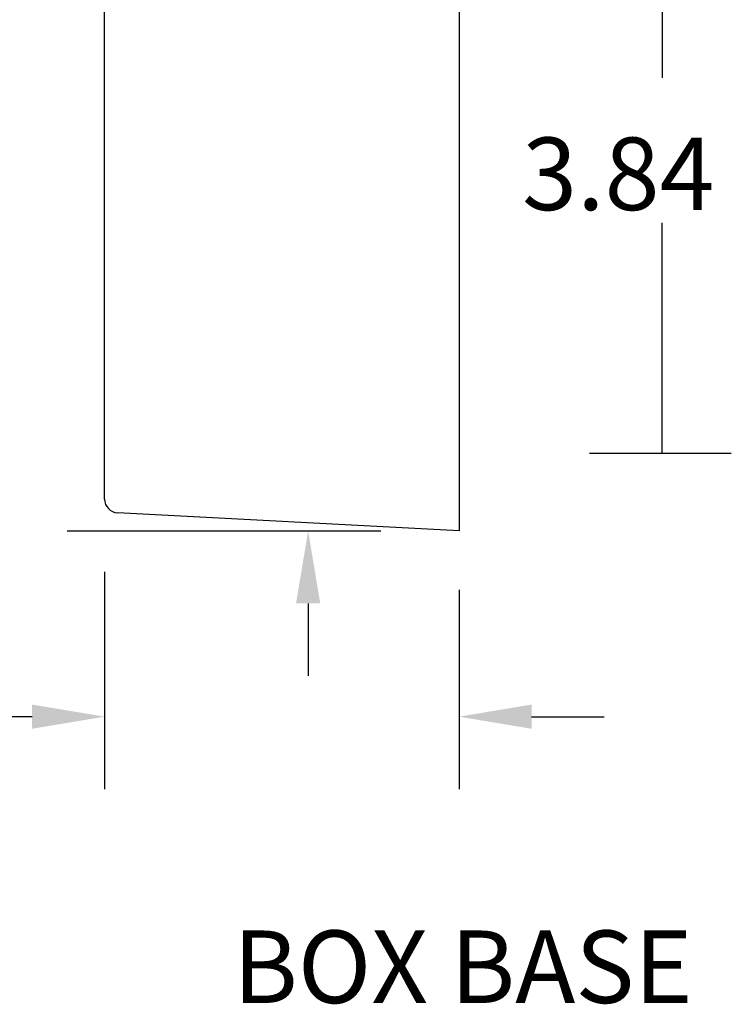
# Model space of a CAD drawing. Extents: x 0 to 17, y 0 to 11.
# Drawn here: x 1.7 to 2.9, y 4.3 to 5.9 of the extents above; entities that cross this region are included whole.
import ezdxf

# ---------------------------------------------------------------- set-up
doc = ezdxf.new("R2010")
doc.units = 0
doc.header["$MEASUREMENT"] = 0
doc.layers.add('2-text-notes-dims', color=7, linetype='Continuous')
doc.layers.add('3-geometry', color=7, linetype='Continuous')
doc.styles.add('blockfont', font='simplex.shx', dxfattribs={"bigfont": 'bigfont'})
doc.dimstyles.get("Standard").update_dxf_attribs({"dimtxt": 0.18, "dimasz": 0.18, "dimexe": 0.18, "dimexo": 0.0625, "dimgap": 0.09, "dimtad": 0, "dimtih": 1, "dimtoh": 1, "dimdec": 4, "dimzin": 0, "dimdsep": 46, "dimtxsty": 'Standard', "dimcen": 0.09, "dimadec": 0, "dimazin": 0, "dimtfac": 1, "dimtdec": 4, "dimtofl": 0, "dimtmove": 0, "dimatfit": 0, "dimfxl": 0, "dimtolj": 1, "dimtzin": 0, "dimarcsym": 0})

# ---------------------------------------------------------------- blocks, each defined once
blk = doc.blocks.new('ASSORTED_DRAFT11')
at = {"color": 123}
blk.add_solid([(2.8222, 5.2016), (2.8013, 5.3266), (2.8432, 5.3266), (2.8222, 5.2016)], dxfattribs=at)
blk = doc.blocks.new('*D27')
at = {"layer": '2-text-notes-dims', "color": 123, "lineweight": -2}
for p, q in [((1.8616, 4.9978), (1.8616, 4.6231)), ((2.4723, 4.9669), (2.4723, 4.6231)), ((1.7366, 4.7481), (1.6116, 4.7481)), ((2.5973, 4.7481), (2.7223, 4.7481))]:
    blk.add_line(p, q, dxfattribs=at)
at = {"layer": '2-text-notes-dims', "color": 123, "lineweight": 0}
for points in [[(1.7366, 4.769), (1.7366, 4.7273), (1.8616, 4.7481)], [(2.5973, 4.769), (2.5973, 4.7273), (2.4723, 4.7481)]]:
    blk.add_solid(points, dxfattribs=at)
at = {"layer": 'Defpoints', "color": 0, "lineweight": 0}
for p in [(1.8616, 5.0603), (2.4723, 5.0294), (1.8616, 4.7481)]:
    blk.add_point(p, dxfattribs=at)
at = {"layer": '2-text-notes-dims', "color": 123, "insert": (1.3616, 4.7481), "char_height": 0.125, "attachment_point": 5}
blk.add_mtext('\\A1;2.44', dxfattribs=at)
blk = doc.blocks.new('*D39')
at = {"layer": '2-text-notes-dims', "color": 123, "lineweight": -2}
for p, q in [((2.3373, 6.6144), (2.2123, 6.6144)), ((2.2123, 6.6144), (2.2123, 6.5444)), ((2.2123, 6.4194), (2.2123, 6.5444)), ((1.7973, 6.2944), (2.3373, 6.2944)), ((1.7973, 5.0684), (2.3373, 5.0684)), ((2.2123, 4.9434), (2.2123, 4.8184))]:
    blk.add_line(p, q, dxfattribs=at)
at = {"layer": '2-text-notes-dims', "color": 123, "lineweight": 0}
for points in [[(2.1915, 6.4194), (2.2331, 6.4194), (2.2123, 6.2944)], [(2.1915, 4.9434), (2.2331, 4.9434), (2.2123, 5.0684)]]:
    blk.add_solid(points, dxfattribs=at)
at = {"layer": 'Defpoints', "color": 0, "lineweight": 0}
for p in [(1.7348, 6.2944), (1.7348, 5.0684), (2.2123, 5.0684)]:
    blk.add_point(p, dxfattribs=at)
at = {"layer": '2-text-notes-dims', "color": 123, "insert": (2.5769, 6.6144), "char_height": 0.125, "attachment_point": 5}
blk.add_mtext('\\A1;4.90', dxfattribs=at)

msp = doc.modelspace()

# ---------------------------------------------------------------- linework, layer by layer
at = {"layer": '2-text-notes-dims', "color": 123, "linetype": 'Continuous'}
for p, q in [((2.8222, 6.1611), (2.8222, 5.8491)), ((2.8222, 5.2016), (2.8222, 5.5991)), ((2.9415, 5.2016), (2.6972, 5.2016))]:
    msp.add_line(p, q, dxfattribs=at)
at = {"layer": '3-geometry', "color": 4, "linetype": 'Continuous'}
for p, q in [((2.4723, 6.271), (2.4723, 5.0919)), ((1.8616, 5.1228), (1.8616, 6.2402)), ((2.4723, 5.0685), (1.8838, 5.0993)), ((2.4723, 5.0919), (2.4723, 5.0685))]:
    msp.add_line(p, q, dxfattribs=at)
msp.add_arc((1.8851, 5.1228), 0.0235, 180, 267, dxfattribs=at)

# ---------------------------------------------------------------- block references
at = {"layer": '2-text-notes-dims', "color": 123, "linetype": 'Continuous'}
msp.add_blockref('ASSORTED_DRAFT11', (0, 0), dxfattribs=at)

# ---------------------------------------------------------------- texts
at = {"layer": '2-text-notes-dims', "color": 123, "linetype": 'Continuous', "char_height": 0.125, "attachment_point": 7, "line_spacing_factor": 0.903614, "style": 'blockfont'}
for s, insert in [('\\W01.000;3.84', (2.5811, 5.6212)), ('\\W01.000;BOX BASE', (2.0826, 4.2546))]:
    msp.add_mtext(s, dxfattribs=dict(at, insert=insert))

# ---------------------------------------------------------------- dimensions: what is measured, and where the dimension line sits
at = {"layer": '2-text-notes-dims'}
dim = msp.add_linear_dim(base=(2.2123, 5.0684), p1=(1.7348, 6.2944), p2=(1.7348, 5.0684), angle=90, dimstyle='Standard', override={"dimtxt": 0.125, "dimasz": 0.125, "dimexe": 0.125, "dimgap": 0.0625, "dimdec": 2, "dimlfac": 4, "dimzin": 4, "dimclrd": 123, "dimclre": 123, "dimclrt": 123, "dimtp": 0.005, "dimtm": -0.005, "dimtdec": 2, "dimtmove": 1}, dxfattribs=at)
dim.commit()
dim.dimension.update_dxf_attribs({"geometry": '*D39', "text_midpoint": (2.2123, 6.6144), "dimtype": 160})
dim = msp.add_linear_dim(base=(1.8616, 4.7481), p1=(2.4723, 5.0294), p2=(1.8616, 5.0603), dimstyle='Standard', override={"dimtxt": 0.125, "dimasz": 0.125, "dimexe": 0.125, "dimgap": 0.0625, "dimdec": 2, "dimlfac": 4, "dimzin": 4, "dimclrd": 123, "dimclre": 123, "dimclrt": 123, "dimtp": 0.005, "dimtm": -0.005, "dimtdec": 2}, dxfattribs=at)
dim.commit()
dim.dimension.update_dxf_attribs({"geometry": '*D27', "text_midpoint": (1.3616, 4.7481)})

doc.saveas('drawing.dxf')
